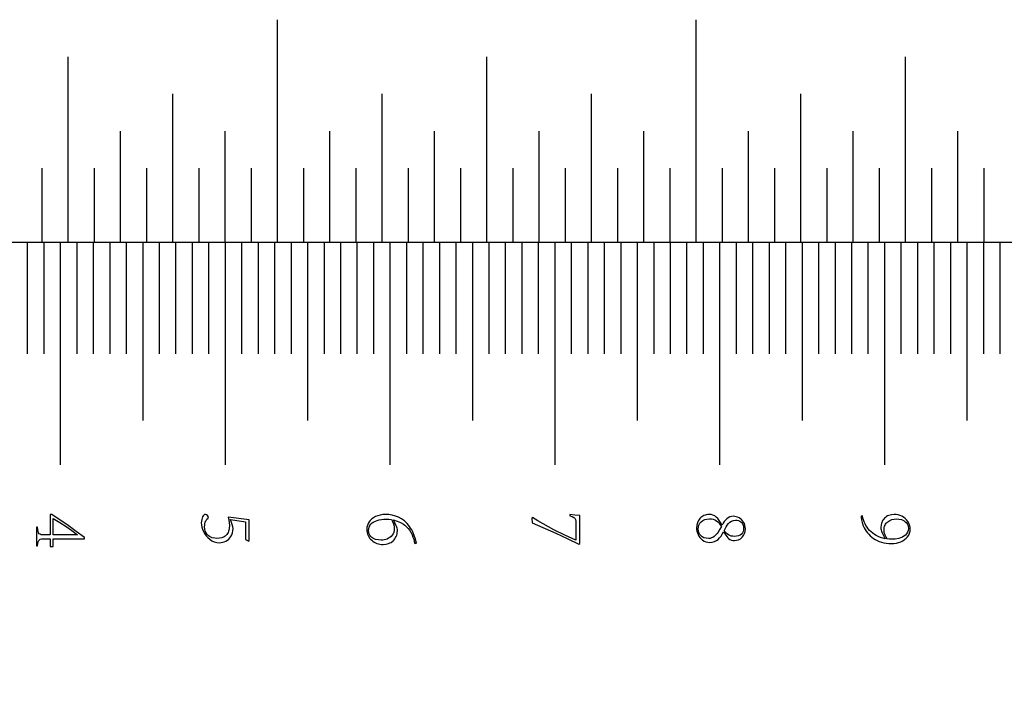
# Model space of a CAD drawing. Extents: x 0 to 446, y 0 to 296.
# Drawn here: x 220 to 279, y 147 to 189 of the extents above; entities that cross this region are included whole.
import ezdxf

# ---------------------------------------------------------------- set-up
doc = ezdxf.new("R2010")
doc.units = 0
for name, color, linetype in [('CUTS', 18, 'CONTINUOUS'), ('LINES', 18, 'CONTINUOUS'), ('NUMBERING', 5, 'CONTINUOUS')]:
    doc.layers.add(name, color=color, linetype=linetype)

msp = doc.modelspace()

# ---------------------------------------------------------------- linework, layer by layer
at = {"layer": 'CUTS'}
msp.add_lwpolyline([(442, 117), (420, 146.25), (442, 175.5), (22, 175.5), (0, 146.25), (22, 117)], dxfattribs=at)
at = {"layer": 'LINES'}
for points in [[(235.172, 175.5), (235.172, 189)], [(260.571, 175.5), (260.571, 189)], [(222.471, 175.5), (222.471, 186.75)], [(247.871, 175.5), (247.871, 186.75)], [(273.27, 175.5), (273.27, 186.75)], [(228.821, 175.5), (228.821, 184.5)], [(241.521, 175.5), (241.521, 184.5)], [(254.221, 175.5), (254.221, 184.5)], [(266.92, 175.5), (266.92, 184.5)], [(225.647, 175.5), (225.647, 182.25)], [(231.996, 175.5), (231.996, 182.25)], [(238.346, 175.5), (238.346, 182.25)], [(244.696, 175.5), (244.696, 182.25)], [(251.046, 175.5), (251.046, 182.25)], [(257.396, 175.5), (257.396, 182.25)], [(263.745, 175.5), (263.745, 182.25)], [(270.096, 175.5), (270.096, 182.25)], [(276.445, 175.5), (276.445, 182.25)], [(220.884, 175.5), (220.884, 180)], [(224.059, 175.5), (224.059, 180)], [(227.234, 175.5), (227.234, 180)], [(230.409, 175.5), (230.409, 180)], [(233.584, 175.5), (233.584, 180)], [(236.759, 175.5), (236.759, 180)], [(239.933, 175.5), (239.933, 180)], [(243.108, 175.5), (243.108, 180)], [(246.284, 175.5), (246.284, 180)], [(249.458, 175.5), (249.458, 180)], [(252.634, 175.5), (252.634, 180)], [(255.808, 175.5), (255.808, 180)], [(258.983, 175.5), (258.983, 180)], [(262.158, 175.5), (262.158, 180)], [(265.333, 175.5), (265.333, 180)], [(268.508, 175.5), (268.508, 180)], [(271.683, 175.5), (271.683, 180)], [(274.858, 175.5), (274.858, 180)], [(278.033, 175.5), (278.033, 180)], [(219.989, 175.5), (219.989, 168.75)], [(220.989, 175.5), (220.989, 168.75)], [(221.989, 175.5), (221.989, 162)], [(222.989, 175.5), (222.989, 168.75)], [(223.989, 175.5), (223.989, 168.75)], [(224.989, 175.5), (224.989, 168.75)], [(225.989, 175.5), (225.989, 168.75)], [(226.989, 175.5), (226.989, 164.699)], [(227.989, 175.5), (227.989, 168.75)], [(228.989, 175.5), (228.989, 168.75)], [(229.989, 175.5), (229.989, 168.75)], [(230.989, 175.5), (230.989, 168.75)], [(231.989, 175.5), (231.989, 162)], [(232.989, 175.5), (232.989, 168.75)], [(233.989, 175.5), (233.989, 168.75)], [(234.989, 175.5), (234.989, 168.75)], [(235.989, 175.5), (235.989, 168.75)], [(236.989, 175.5), (236.989, 164.699)], [(237.989, 175.5), (237.989, 168.75)], [(238.989, 175.5), (238.989, 168.75)], [(239.989, 175.5), (239.989, 168.75)], [(240.989, 175.5), (240.989, 168.75)], [(241.989, 175.5), (241.989, 162)], [(242.989, 175.5), (242.989, 168.75)], [(243.989, 175.5), (243.989, 168.75)], [(244.989, 175.5), (244.989, 168.75)], [(245.989, 175.5), (245.989, 168.75)], [(246.989, 175.5), (246.989, 164.699)], [(247.989, 175.5), (247.989, 168.75)], [(248.989, 175.5), (248.989, 168.75)], [(249.989, 175.5), (249.989, 168.75)], [(250.989, 175.5), (250.989, 168.75)], [(251.989, 175.5), (251.989, 162)], [(252.989, 175.5), (252.989, 168.75)], [(253.989, 175.5), (253.989, 168.75)], [(254.989, 175.5), (254.989, 168.75)], [(255.989, 175.5), (255.989, 168.75)], [(256.989, 175.5), (256.989, 164.699)], [(257.989, 175.5), (257.989, 168.75)], [(258.989, 175.5), (258.989, 168.75)], [(259.989, 175.5), (259.989, 168.75)], [(260.989, 175.5), (260.989, 168.75)], [(261.989, 175.5), (261.989, 162)], [(262.989, 175.5), (262.989, 168.75)], [(263.989, 175.5), (263.989, 168.75)], [(264.988, 175.5), (264.988, 168.75)], [(265.989, 175.5), (265.989, 168.75)], [(266.989, 175.5), (266.989, 164.699)], [(267.988, 175.5), (267.988, 168.75)], [(268.989, 175.5), (268.989, 168.75)], [(269.989, 175.5), (269.989, 168.75)], [(270.988, 175.5), (270.988, 168.75)], [(271.989, 175.5), (271.989, 162)], [(272.989, 175.5), (272.989, 168.75)], [(273.989, 175.5), (273.989, 168.75)], [(274.988, 175.5), (274.988, 168.75)], [(275.988, 175.5), (275.988, 168.75)], [(276.989, 175.5), (276.989, 164.699)], [(277.988, 175.5), (277.988, 168.75)], [(278.988, 175.5), (278.988, 168.75)]]:
    msp.add_lwpolyline(points, dxfattribs=at)
at = {"layer": 'NUMBERING'}
for points in [[(223.465, 157.596), (222.962, 157.966), (222.459, 158.321), (221.472, 159), (221.371, 159), (221.371, 157.764), (221.045, 157.764), (220.931, 157.763), (220.838, 157.775), (220.766, 157.798), (220.715, 157.833), (220.679, 157.889), (220.651, 157.974), (220.631, 158.089), (220.618, 158.233), (220.552, 158.233), (220.552, 157.103), (220.618, 157.103), (220.631, 157.236), (220.653, 157.341), (220.683, 157.418), (220.721, 157.466), (220.773, 157.496), (220.846, 157.516), (220.938, 157.525), (221.05, 157.525), (221.371, 157.525), (221.371, 157.05), (221.567, 157.05), (221.567, 157.525), (223.465, 157.525)], [(223.465, 157.596), (222.962, 157.966), (222.459, 158.321), (221.472, 159), (221.371, 159), (221.371, 157.764), (221.045, 157.764), (220.931, 157.763), (220.838, 157.775), (220.766, 157.798), (220.715, 157.833), (220.679, 157.889), (220.651, 157.974), (220.631, 158.089), (220.618, 158.233), (220.552, 158.233), (220.552, 157.103), (220.618, 157.103), (220.631, 157.236), (220.653, 157.341), (220.683, 157.418), (220.721, 157.466), (220.773, 157.496), (220.846, 157.516), (220.938, 157.525), (221.05, 157.525), (221.371, 157.525), (221.371, 157.05), (221.567, 157.05), (221.567, 157.525), (223.465, 157.525)], [(232.175, 158.832), (232.223, 158.659), (232.243, 158.518), (232.252, 158.339), (232.237, 158.144), (232.22, 158.058), (232.197, 157.979), (232.168, 157.907), (232.132, 157.842), (232.09, 157.784), (232.042, 157.733), (231.988, 157.689), (231.929, 157.651), (231.797, 157.593), (231.646, 157.558), (231.475, 157.548), (231.358, 157.557), (231.205, 157.593), (231.122, 157.624), (231.043, 157.668), (230.967, 157.725), (230.895, 157.795), (230.833, 157.881), (230.788, 157.986), (230.759, 158.11), (230.747, 158.253), (230.753, 158.355), (230.767, 158.447), (230.788, 158.527), (230.818, 158.596), (230.886, 158.706), (230.957, 158.784), (230.968, 158.808), (230.972, 158.832), (230.955, 158.885), (230.912, 158.94), (230.855, 158.983), (230.794, 159), (230.749, 158.988), (230.705, 158.958), (230.664, 158.911), (230.625, 158.847), (230.592, 158.77), (230.568, 158.685), (230.552, 158.592), (230.546, 158.492), (230.553, 158.367), (230.578, 158.238), (230.618, 158.106), (230.675, 157.97), (230.748, 157.836), (230.835, 157.713), (230.937, 157.6), (231.054, 157.496), (231.184, 157.409), (231.327, 157.346), (231.483, 157.306), (231.653, 157.29), (231.75, 157.295), (231.846, 157.311), (231.942, 157.34), (232.035, 157.38), (232.125, 157.433), (232.206, 157.497), (232.279, 157.575), (232.345, 157.664), (232.399, 157.766), (232.438, 157.88), (232.462, 158.007), (232.472, 158.147), (232.459, 158.257), (232.424, 158.384), (232.319, 158.689), (233.22, 158.55), (233.22, 157.486), (233.43, 157.39), (233.454, 157.414), (233.454, 158.665)], [(242.198, 158.675), (242.433, 158.6), (242.638, 158.509), (242.815, 158.403), (242.893, 158.343), (242.964, 158.28), (243.087, 158.149), (243.19, 158.019), (243.272, 157.889), (243.334, 157.759), (243.387, 157.627), (243.431, 157.498), (243.466, 157.37), (243.492, 157.242), (243.592, 157.266), (243.518, 157.564), (243.424, 157.832), (243.369, 157.954), (243.31, 158.069), (243.246, 158.176), (243.177, 158.275), (243.029, 158.454), (242.869, 158.605), (242.697, 158.731), (242.514, 158.83), (242.323, 158.906), (242.129, 158.959), (241.931, 158.99), (241.729, 159), (241.554, 158.991), (241.393, 158.966), (241.245, 158.927), (241.111, 158.872), (240.992, 158.805), (240.887, 158.729), (240.797, 158.643), (240.723, 158.547), (240.664, 158.444), (240.622, 158.336), (240.597, 158.225), (240.588, 158.109), (240.595, 158.005), (240.611, 157.907), (240.635, 157.814), (240.667, 157.727), (240.708, 157.645), (240.757, 157.569), (240.815, 157.499), (240.882, 157.434), (240.954, 157.375), (241.031, 157.325), (241.113, 157.281), (241.199, 157.246), (241.289, 157.218), (241.383, 157.197), (241.482, 157.185), (241.585, 157.18), (241.754, 157.196), (241.911, 157.239), (241.984, 157.271), (242.054, 157.31), (242.184, 157.408), (242.242, 157.466), (242.293, 157.529), (242.336, 157.596), (242.372, 157.668), (242.401, 157.745), (242.422, 157.827), (242.436, 157.913), (242.442, 158.003), (242.438, 158.085), (242.424, 158.163), (242.4, 158.239), (242.366, 158.315)], [(242.198, 158.675), (242.433, 158.6), (242.638, 158.509), (242.815, 158.403), (242.893, 158.343), (242.964, 158.28), (243.087, 158.149), (243.19, 158.019), (243.272, 157.889), (243.334, 157.759), (243.387, 157.627), (243.431, 157.498), (243.466, 157.37), (243.492, 157.242), (243.592, 157.266), (243.518, 157.564), (243.424, 157.832), (243.369, 157.954), (243.31, 158.069), (243.246, 158.176), (243.177, 158.275), (243.029, 158.454), (242.869, 158.605), (242.697, 158.731), (242.514, 158.83), (242.323, 158.906), (242.129, 158.959), (241.931, 158.99), (241.729, 159), (241.554, 158.991), (241.393, 158.966), (241.245, 158.927), (241.111, 158.872), (240.992, 158.805), (240.887, 158.729), (240.797, 158.643), (240.723, 158.547), (240.664, 158.444), (240.622, 158.336), (240.597, 158.225), (240.588, 158.109), (240.595, 158.005), (240.611, 157.907), (240.635, 157.814), (240.667, 157.727), (240.708, 157.645), (240.757, 157.569), (240.815, 157.499), (240.882, 157.434), (240.954, 157.375), (241.031, 157.325), (241.113, 157.281), (241.199, 157.246), (241.289, 157.218), (241.383, 157.197), (241.482, 157.185), (241.585, 157.18), (241.754, 157.196), (241.911, 157.239), (241.984, 157.271), (242.054, 157.31), (242.184, 157.408), (242.242, 157.466), (242.293, 157.529), (242.336, 157.596), (242.372, 157.668), (242.401, 157.745), (242.422, 157.827), (242.436, 157.913), (242.442, 158.003), (242.438, 158.085), (242.424, 158.163), (242.4, 158.239), (242.366, 158.315)], [(252.908, 158.924), (253.048, 158.872), (253.146, 158.825), (253.181, 158.8), (253.21, 158.771), (253.231, 158.737), (253.246, 158.699), (253.263, 158.599), (253.267, 158.459), (253.267, 157.438), (252.601, 157.741), (251.939, 158.069), (251.609, 158.244), (251.282, 158.427), (250.956, 158.619), (250.631, 158.818), (250.588, 158.785), (250.627, 158.497), (252.043, 157.868), (252.748, 157.543), (253.445, 157.203), (253.501, 157.237), (253.501, 158.933), (253.203, 158.963), (252.908, 159)], [(252.908, 158.924), (253.048, 158.872), (253.146, 158.825), (253.181, 158.8), (253.21, 158.771), (253.231, 158.737), (253.246, 158.699), (253.263, 158.599), (253.267, 158.459), (253.267, 157.438), (252.601, 157.741), (251.939, 158.069), (251.609, 158.244), (251.282, 158.427), (250.956, 158.619), (250.631, 158.818), (250.588, 158.785), (250.627, 158.497), (252.043, 157.868), (252.748, 157.543), (253.445, 157.203), (253.501, 157.237), (253.501, 158.933), (253.203, 158.963), (252.908, 159)], [(263.554, 158.123), (263.546, 158.238), (263.524, 158.345), (263.489, 158.443), (263.441, 158.533), (263.383, 158.614), (263.318, 158.685), (263.246, 158.745), (263.166, 158.797), (263.083, 158.837), (262.998, 158.866), (262.913, 158.884), (262.826, 158.89), (262.716, 158.879), (262.612, 158.85), (262.516, 158.803), (262.425, 158.738), (262.342, 158.659), (262.266, 158.569), (262.197, 158.467), (262.136, 158.353), (262.049, 158.509), (261.961, 158.643), (261.872, 158.755), (261.783, 158.846), (261.689, 158.915), (261.587, 158.964), (261.475, 158.992), (261.355, 159), (261.266, 158.995), (261.182, 158.983), (261.104, 158.963), (261.031, 158.937), (260.963, 158.903), (260.9, 158.862), (260.842, 158.814), (260.79, 158.759), (260.703, 158.634), (260.64, 158.496), (260.602, 158.343), (260.588, 158.176), (260.594, 158.079), (260.612, 157.982), (260.642, 157.884), (260.683, 157.785), (260.735, 157.69), (260.798, 157.602), (260.872, 157.523), (260.956, 157.451), (261.051, 157.391), (261.155, 157.347), (261.269, 157.32), (261.393, 157.309), (261.544, 157.323), (261.679, 157.358), (261.797, 157.414), (261.898, 157.492), (261.988, 157.586), (262.073, 157.693), (262.153, 157.811), (262.227, 157.941), (262.429, 157.658), (262.492, 157.579), (262.534, 157.543), (262.613, 157.488), (262.703, 157.449), (262.798, 157.426), (262.893, 157.419), (263.022, 157.433), (263.142, 157.47), (263.252, 157.531), (263.353, 157.615), (263.438, 157.718), (263.499, 157.837), (263.538, 157.972)], [(263.554, 158.123), (263.546, 158.238), (263.524, 158.345), (263.489, 158.443), (263.441, 158.533), (263.383, 158.614), (263.318, 158.685), (263.246, 158.745), (263.166, 158.797), (263.083, 158.837), (262.998, 158.866), (262.913, 158.884), (262.826, 158.89), (262.716, 158.879), (262.612, 158.85), (262.516, 158.803), (262.425, 158.738), (262.342, 158.659), (262.266, 158.569), (262.197, 158.467), (262.136, 158.353), (262.049, 158.509), (261.961, 158.643), (261.872, 158.755), (261.783, 158.846), (261.689, 158.915), (261.587, 158.964), (261.475, 158.992), (261.355, 159), (261.266, 158.995), (261.182, 158.983), (261.104, 158.963), (261.031, 158.937), (260.963, 158.903), (260.9, 158.862), (260.842, 158.814), (260.79, 158.759), (260.703, 158.634), (260.64, 158.496), (260.602, 158.343), (260.588, 158.176), (260.594, 158.079), (260.612, 157.982), (260.642, 157.884), (260.683, 157.785), (260.735, 157.69), (260.798, 157.602), (260.872, 157.523), (260.956, 157.451), (261.051, 157.391), (261.155, 157.347), (261.269, 157.32), (261.393, 157.309), (261.544, 157.323), (261.679, 157.358), (261.797, 157.414), (261.898, 157.492), (261.988, 157.586), (262.073, 157.693), (262.153, 157.811), (262.227, 157.941), (262.429, 157.658), (262.492, 157.579), (262.534, 157.543), (262.613, 157.488), (262.703, 157.449), (262.798, 157.426), (262.893, 157.419), (263.022, 157.433), (263.142, 157.47), (263.252, 157.531), (263.353, 157.615), (263.438, 157.718), (263.499, 157.837), (263.538, 157.972)], [(272.025, 157.524), (271.882, 157.564), (271.746, 157.611), (271.617, 157.665), (271.496, 157.726), (271.383, 157.793), (271.278, 157.868), (271.18, 157.949), (271.09, 158.037), (271.007, 158.131), (270.933, 158.229), (270.867, 158.331), (270.81, 158.438), (270.76, 158.549), (270.719, 158.665), (270.685, 158.785), (270.66, 158.909), (270.569, 158.895), (270.573, 158.808), (270.595, 158.68), (270.637, 158.513), (270.703, 158.31), (270.755, 158.198), (270.814, 158.091), (270.88, 157.989), (270.954, 157.892), (271.035, 157.799), (271.124, 157.712), (271.22, 157.629), (271.323, 157.551), (271.434, 157.48), (271.552, 157.418), (271.678, 157.365), (271.81, 157.321), (271.95, 157.286), (272.098, 157.261), (272.252, 157.244), (272.414, 157.237), (272.565, 157.244), (272.71, 157.265), (272.848, 157.298), (272.98, 157.345), (273.102, 157.404), (273.212, 157.473), (273.309, 157.554), (273.394, 157.646), (273.462, 157.748), (273.512, 157.86), (273.543, 157.98), (273.554, 158.109), (273.543, 158.24), (273.515, 158.361), (273.469, 158.474), (273.407, 158.579), (273.33, 158.673), (273.245, 158.756), (273.149, 158.828), (273.044, 158.888), (272.933, 158.937), (272.82, 158.971), (272.704, 158.992), (272.586, 159), (272.411, 158.983), (272.33, 158.965), (272.254, 158.94), (272.182, 158.908), (272.115, 158.87), (272.053, 158.825), (271.995, 158.773), (271.943, 158.716), (271.898, 158.655), (271.859, 158.59), (271.827, 158.521), (271.802, 158.448), (271.784, 158.371), (271.767, 158.205), (271.771, 158.13), (271.783, 158.062), (271.803, 157.994), (271.834, 157.922)], [(272.025, 157.524), (271.882, 157.564), (271.746, 157.611), (271.617, 157.665), (271.496, 157.726), (271.383, 157.793), (271.278, 157.868), (271.18, 157.949), (271.09, 158.037), (271.007, 158.131), (270.933, 158.229), (270.867, 158.331), (270.81, 158.438), (270.76, 158.549), (270.719, 158.665), (270.685, 158.785), (270.66, 158.909), (270.569, 158.895), (270.573, 158.808), (270.595, 158.68), (270.637, 158.513), (270.703, 158.31), (270.755, 158.198), (270.814, 158.091), (270.88, 157.989), (270.954, 157.892), (271.035, 157.799), (271.124, 157.712), (271.22, 157.629), (271.323, 157.551), (271.434, 157.48), (271.552, 157.418), (271.678, 157.365), (271.81, 157.321), (271.95, 157.286), (272.098, 157.261), (272.252, 157.244), (272.414, 157.237), (272.565, 157.244), (272.71, 157.265), (272.848, 157.298), (272.98, 157.345), (273.102, 157.404), (273.212, 157.473), (273.309, 157.554), (273.394, 157.646), (273.462, 157.748), (273.512, 157.86), (273.543, 157.98), (273.554, 158.109), (273.543, 158.24), (273.515, 158.361), (273.469, 158.474), (273.407, 158.579), (273.33, 158.673), (273.245, 158.756), (273.149, 158.828), (273.044, 158.888), (272.933, 158.937), (272.82, 158.971), (272.704, 158.992), (272.586, 159), (272.411, 158.983), (272.33, 158.965), (272.254, 158.94), (272.182, 158.908), (272.115, 158.87), (272.053, 158.825), (271.995, 158.773), (271.943, 158.716), (271.898, 158.655), (271.859, 158.59), (271.827, 158.521), (271.802, 158.448), (271.784, 158.371), (271.767, 158.205), (271.771, 158.13), (271.783, 158.062), (271.803, 157.994), (271.834, 157.922)], [(221.567, 158.765), (221.963, 158.521), (222.338, 158.276), (222.695, 158.028), (223.034, 157.773), (223.034, 157.764), (221.567, 157.764)], [(221.567, 158.765), (221.963, 158.521), (222.338, 158.276), (222.695, 158.028), (223.034, 157.773), (223.034, 157.764), (221.567, 157.764)], [(242.251, 158.147), (242.242, 158.027), (242.217, 157.919), (242.178, 157.823), (242.125, 157.739), (242.061, 157.666), (241.989, 157.604), (241.91, 157.553), (241.823, 157.512), (241.733, 157.481), (241.642, 157.459), (241.551, 157.446), (241.46, 157.442), (241.29, 157.453), (241.116, 157.49), (241.032, 157.52), (240.954, 157.559), (240.884, 157.608), (240.82, 157.666), (240.766, 157.735), (240.727, 157.817), (240.703, 157.911), (240.693, 158.018), (240.704, 158.13), (240.732, 158.233), (240.777, 158.326), (240.84, 158.409), (240.918, 158.483), (241.007, 158.546), (241.109, 158.6), (241.222, 158.644), (241.345, 158.679), (241.474, 158.703), (241.61, 158.718), (241.753, 158.723), (241.932, 158.718), (242.083, 158.699), (242.15, 158.571), (242.203, 158.436), (242.238, 158.293)], [(242.251, 158.147), (242.242, 158.027), (242.217, 157.919), (242.178, 157.823), (242.125, 157.739), (242.061, 157.666), (241.989, 157.604), (241.91, 157.553), (241.823, 157.512), (241.733, 157.481), (241.642, 157.459), (241.551, 157.446), (241.46, 157.442), (241.29, 157.453), (241.116, 157.49), (241.032, 157.52), (240.954, 157.559), (240.884, 157.608), (240.82, 157.666), (240.766, 157.735), (240.727, 157.817), (240.703, 157.911), (240.693, 158.018), (240.704, 158.13), (240.732, 158.233), (240.777, 158.326), (240.84, 158.409), (240.918, 158.483), (241.007, 158.546), (241.109, 158.6), (241.222, 158.644), (241.345, 158.679), (241.474, 158.703), (241.61, 158.718), (241.753, 158.723), (241.932, 158.718), (242.083, 158.699), (242.15, 158.571), (242.203, 158.436), (242.238, 158.293)], [(260.693, 158.114), (260.704, 158.242), (260.738, 158.359), (260.792, 158.464), (260.869, 158.557), (260.966, 158.633), (261.083, 158.689), (261.221, 158.723), (261.379, 158.737), (261.493, 158.729), (261.601, 158.706), (261.702, 158.668), (261.797, 158.616), (261.884, 158.55), (261.962, 158.47), (262.032, 158.377), (262.093, 158.272), (262.005, 158.101), (261.902, 157.934), (261.846, 157.854), (261.785, 157.782), (261.72, 157.716), (261.65, 157.657), (261.577, 157.609), (261.498, 157.574), (261.414, 157.552), (261.326, 157.543), (261.172, 157.557), (261.041, 157.592), (260.932, 157.646), (260.844, 157.721), (260.777, 157.808), (260.73, 157.903), (260.702, 158.005)], [(260.693, 158.114), (260.704, 158.242), (260.738, 158.359), (260.792, 158.464), (260.869, 158.557), (260.966, 158.633), (261.083, 158.689), (261.221, 158.723), (261.379, 158.737), (261.493, 158.729), (261.601, 158.706), (261.702, 158.668), (261.797, 158.616), (261.884, 158.55), (261.962, 158.47), (262.032, 158.377), (262.093, 158.272), (262.005, 158.101), (261.902, 157.934), (261.846, 157.854), (261.785, 157.782), (261.72, 157.716), (261.65, 157.657), (261.577, 157.609), (261.498, 157.574), (261.414, 157.552), (261.326, 157.543), (261.172, 157.557), (261.041, 157.592), (260.932, 157.646), (260.844, 157.721), (260.777, 157.808), (260.73, 157.903), (260.702, 158.005)], [(263.445, 158.157), (263.437, 158.058), (263.414, 157.967), (263.373, 157.885), (263.315, 157.812), (263.239, 157.751), (263.141, 157.706), (263.023, 157.679), (262.884, 157.668), (262.782, 157.675), (262.689, 157.694), (262.603, 157.725), (262.525, 157.767), (262.453, 157.818), (262.387, 157.876), (262.326, 157.941), (262.27, 158.013), (262.327, 158.137), (262.389, 158.253), (262.456, 158.36), (262.527, 158.458), (262.609, 158.541), (262.709, 158.602), (262.826, 158.64), (262.96, 158.656), (263.045, 158.651), (263.127, 158.632), (263.206, 158.598), (263.283, 158.55), (263.35, 158.484), (263.399, 158.397), (263.431, 158.288)], [(263.445, 158.157), (263.437, 158.058), (263.414, 157.967), (263.373, 157.885), (263.315, 157.812), (263.239, 157.751), (263.141, 157.706), (263.023, 157.679), (262.884, 157.668), (262.782, 157.675), (262.689, 157.694), (262.603, 157.725), (262.525, 157.767), (262.453, 157.818), (262.387, 157.876), (262.326, 157.941), (262.27, 158.013), (262.327, 158.137), (262.389, 158.253), (262.456, 158.36), (262.527, 158.458), (262.609, 158.541), (262.709, 158.602), (262.826, 158.64), (262.96, 158.656), (263.045, 158.651), (263.127, 158.632), (263.206, 158.598), (263.283, 158.55), (263.35, 158.484), (263.399, 158.397), (263.431, 158.288)], [(273.44, 158.157), (273.425, 158.03), (273.391, 157.918), (273.336, 157.823), (273.261, 157.744), (273.172, 157.678), (273.075, 157.623), (272.97, 157.58), (272.858, 157.549), (272.636, 157.511), (272.433, 157.5), (272.289, 157.505), (272.16, 157.514), (272.086, 157.614), (272.024, 157.746), (271.98, 157.897), (271.963, 158.056), (271.981, 158.211), (272, 158.281), (272.026, 158.347), (272.058, 158.407), (272.097, 158.463), (272.142, 158.514), (272.194, 158.56), (272.31, 158.637), (272.438, 158.692), (272.578, 158.725), (272.73, 158.737), (272.869, 158.725), (273.025, 158.685), (273.104, 158.653), (273.178, 158.612), (273.247, 158.562), (273.311, 158.503), (273.365, 158.434), (273.404, 158.353), (273.429, 158.261)], [(273.44, 158.157), (273.425, 158.03), (273.391, 157.918), (273.336, 157.823), (273.261, 157.744), (273.172, 157.678), (273.075, 157.623), (272.97, 157.58), (272.858, 157.549), (272.636, 157.511), (272.433, 157.5), (272.289, 157.505), (272.16, 157.514), (272.086, 157.614), (272.024, 157.746), (271.98, 157.897), (271.963, 158.056), (271.981, 158.211), (272, 158.281), (272.026, 158.347), (272.058, 158.407), (272.097, 158.463), (272.142, 158.514), (272.194, 158.56), (272.31, 158.637), (272.438, 158.692), (272.578, 158.725), (272.73, 158.737), (272.869, 158.725), (273.025, 158.685), (273.104, 158.653), (273.178, 158.612), (273.247, 158.562), (273.311, 158.503), (273.365, 158.434), (273.404, 158.353), (273.429, 158.261)]]:
    msp.add_lwpolyline(points, close=True, dxfattribs=at)

doc.saveas('drawing.dxf')
